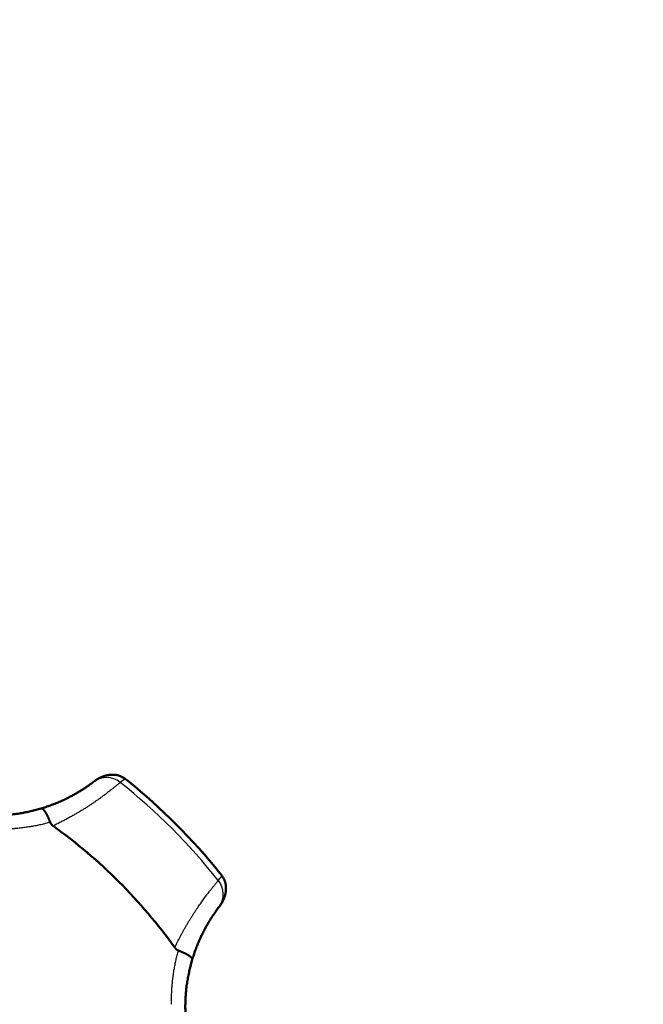
# Model space of a CAD drawing. Units: millimetres. Extents: x 38 to 1454, y -1069 to 264.
# Drawn here: x 520 to 548, y -391 to -346 of the extents above; entities that cross this region are included whole.
import ezdxf

# ---------------------------------------------------------------- set-up
doc = ezdxf.new("R2010")
doc.units = ezdxf.units.MM
doc.header["$LTSCALE"] = 0.233858
doc.layers.add('NoLayerName_001', color=7, linetype='Continuous')
doc.styles.get("Standard").update_dxf_attribs({"font": 'txt', "bigfont": 'extfont2'})
doc.dimstyles.get("Standard").update_dxf_attribs({"dimtxt": 2.5, "dimasz": 2.5, "dimexe": 1.25, "dimexo": 0.625, "dimtad": 1, "dimzin": 0, "dimdsep": 46, "dimtxsty": 'Standard', "dimcen": 2.5, "dimadec": 0, "dimazin": 0, "dimtfac": 0.75, "dimtmove": 0, "dimatfit": 3, "dimfxl": 1, "dimarcsym": 0})

# ---------------------------------------------------------------- blocks, each defined once
blk = doc.blocks.new('_OPEN30')
at = {"color": 0, "linetype": 'ByBlock', "lineweight": -2}
for p, q in [((-1, 0.267949), (0, 0)), ((0, 0), (-1, -0.267949)), ((0, 0), (-1, 0))]:
    blk.add_line(p, q, dxfattribs=at)
blk = doc.blocks.new('*D4')
at = {"layer": 'Defpoints', "color": 0}
for p in [(148.502, -249.511), (148.502, -470.226), (902.502, -470.226)]:
    blk.add_point(p, dxfattribs=at)
at = {"layer": 'NoLayerName_001', "color": 0, "linetype": 'Continuous', "lineweight": 25}
for p, q in [((148.502, -469.601), (148.502, -235.761)), ((902.502, -469.601), (902.502, -235.761)), ((895.002, -249.511), (156.002, -249.511))]:
    blk.add_line(p, q, dxfattribs=at)
at = {"layer": 'NoLayerName_001', "color": 0, "lineweight": 25, "xscale": 7.5, "yscale": 7.5, "zscale": 7.5}
for p, rotation in [((148.502, -249.511), 180), ((902.502, -249.511), 360)]:
    blk.add_blockref('_OPEN30', p, dxfattribs=dict(at, rotation=rotation))
at = {"layer": 'NoLayerName_001', "color": 0, "lineweight": 25, "insert": (525.502, -236.725), "char_height": 15, "attachment_point": 5}
blk.add_mtext('\\A1;\\W0.7000;754{\\H12.000000;%%p5}（パッキンの厚みを除く）', dxfattribs=at)

msp = doc.modelspace()

# ---------------------------------------------------------------- linework, layer by layer
at = {"layer": 'NoLayerName_001', "color": 7, "linetype": 'Continuous', "lineweight": 25}
for p, q in [((524.332, -380.892), (524.115, -381.06)), ((528.591, -385.537), (528.759, -385.319))]:
    msp.add_line(p, q, dxfattribs=at)
at = {"layer": 'NoLayerName_001', "color": 7, "linetype": 'Continuous', "lineweight": 50}
for p, q in [((524.455, -380.988), (524.332, -380.892)), ((522.898, -381.035), (522.935, -381.007)), ((528.759, -385.319), (528.664, -385.197)), ((528.645, -386.717), (528.617, -386.754))]:
    msp.add_line(p, q, dxfattribs=at)
at = {"layer": 'NoLayerName_001', "color": 7, "linetype": 'Continuous', "lineweight": 25}
for centre, radius, start, end in [((523.49, -381.823), 0.986, 50.6746, 126.9043), ((506.887, -402.764), 27.71, 38.4407, 51.5593), ((527.829, -386.162), 0.986, 323.0957, 39.3262)]:
    msp.add_arc(centre, radius, start, end, dxfattribs=at)
at = {"layer": 'NoLayerName_001', "color": 7, "linetype": 'Continuous', "lineweight": 50}
for radius, start, end in [(27.979, 38.8932, 51.1068), (24.277, 35.6972, 54.3028)]:
    msp.add_arc((506.887, -402.764), radius, start, end, dxfattribs=at)
for points, knots in [([(511.764, -378.631), (511.808, -378.7), (511.896, -378.838), (512.031, -379.044), (512.167, -379.249), (512.307, -379.452), (512.451, -379.653), (512.602, -379.85), (512.76, -380.044), (512.925, -380.233), (513.1, -380.416), (513.285, -380.594), (513.477, -380.766), (513.678, -380.931), (513.886, -381.09), (514.1, -381.242), (514.321, -381.387), (514.546, -381.525), (514.777, -381.655), (515.011, -381.777), (515.249, -381.891), (515.491, -381.996), (515.737, -382.092), (515.986, -382.18), (516.238, -382.259), (516.493, -382.328), (516.75, -382.39), (517.008, -382.442), (517.266, -382.485), (517.525, -382.519), (517.784, -382.545), (518.043, -382.561), (518.3, -382.568), (518.555, -382.567), (518.809, -382.556), (519.06, -382.537), (519.309, -382.509), (519.554, -382.472), (519.796, -382.427), (519.955, -382.389), (520.034, -382.371)], [0, 0, 0, 0, 0.245975, 0.492037, 0.738292, 0.984891, 1.23205, 1.480069, 1.729354, 1.980432, 2.233909, 2.489895, 2.74813, 3.008309, 3.270099, 3.533138, 3.797047, 4.061426, 4.325866, 4.589952, 4.853571, 5.117227, 5.381243, 5.645491, 5.909786, 6.173929, 6.437709, 6.700908, 6.963299, 7.224657, 7.484763, 7.743475, 8.000676, 8.256252, 8.510087, 8.762071, 9.012101, 9.260081, 9.505935, 9.749972, 9.749972, 9.749972, 9.749972]), ([(524.332, -380.892), (524.318, -380.883), (524.289, -380.866), (524.245, -380.84), (524.201, -380.816), (524.157, -380.793), (524.113, -380.773), (524.068, -380.756), (524.023, -380.742), (523.977, -380.731), (523.932, -380.722), (523.887, -380.716), (523.842, -380.713), (523.797, -380.711), (523.753, -380.71), (523.71, -380.712), (523.667, -380.714), (523.625, -380.718), (523.583, -380.724), (523.542, -380.731), (523.502, -380.739), (523.462, -380.748), (523.423, -380.758), (523.384, -380.77), (523.346, -380.782), (523.308, -380.796), (523.272, -380.811), (523.235, -380.826), (523.199, -380.843), (523.164, -380.86), (523.13, -380.879), (523.096, -380.898), (523.062, -380.918), (523.029, -380.939), (522.997, -380.961), (522.966, -380.983), (522.945, -380.999), (522.935, -381.007)], [0, 0, 0, 0, 0.050954, 0.101665, 0.151907, 0.201493, 0.250297, 0.298278, 0.345526, 0.392166, 0.438277, 0.483894, 0.529013, 0.573594, 0.617576, 0.660966, 0.703817, 0.746181, 0.788107, 0.82964, 0.87082, 0.911686, 0.952272, 0.992607, 1.032718, 1.072627, 1.112354, 1.151919, 1.191338, 1.230628, 1.269802, 1.308875, 1.347858, 1.386763, 1.425599, 1.464375, 1.503097, 1.503097, 1.503097, 1.503097]), ([(520.504, -382.251), (520.54, -382.24), (520.611, -382.218), (520.718, -382.184), (520.823, -382.149), (520.928, -382.112), (521.031, -382.073), (521.133, -382.034), (521.233, -381.993), (521.331, -381.951), (521.428, -381.908), (521.522, -381.865), (521.613, -381.822), (521.702, -381.778), (521.789, -381.734), (521.872, -381.691), (521.953, -381.647), (522.032, -381.604), (522.107, -381.561), (522.179, -381.519), (522.248, -381.477), (522.314, -381.437), (522.377, -381.398), (522.436, -381.36), (522.491, -381.323), (522.543, -381.289), (522.591, -381.256), (522.635, -381.226), (522.676, -381.198), (522.712, -381.172), (522.745, -381.149), (522.775, -381.127), (522.802, -381.107), (522.828, -381.088), (522.852, -381.069), (522.875, -381.052), (522.891, -381.04), (522.898, -381.035)], [0, 0, 0, 0, 0.11194, 0.223717, 0.335182, 0.446158, 0.556435, 0.665796, 0.774024, 0.880894, 0.986182, 1.08966, 1.191103, 1.290355, 1.387304, 1.481836, 1.573835, 1.663183, 1.749759, 1.833442, 1.914101, 1.99155, 2.065574, 2.135954, 2.202471, 2.264902, 2.323024, 2.376609, 2.42545, 2.469734, 2.510019, 2.546878, 2.580883, 2.612606, 2.642618, 2.67149, 2.699793, 2.699793, 2.699793, 2.699793]), ([(520.034, -382.371), (520.113, -382.352), (520.27, -382.314), (520.426, -382.272), (520.504, -382.251)], [0, 0, 0, 0, 0.242954, 0.4854152, 0.4854152, 0.4854152, 0.4854152]), ([(520.504, -382.251), (520.507, -382.251), (520.512, -382.249), (520.52, -382.249), (520.529, -382.25), (520.538, -382.252), (520.547, -382.256), (520.557, -382.261), (520.567, -382.267), (520.577, -382.274), (520.588, -382.283), (520.599, -382.293), (520.61, -382.304), (520.622, -382.316), (520.633, -382.329), (520.645, -382.344), (520.657, -382.36), (520.67, -382.377), (520.682, -382.395), (520.695, -382.414), (520.708, -382.434), (520.721, -382.456), (520.734, -382.478), (520.747, -382.501), (520.76, -382.526), (520.774, -382.551), (520.787, -382.578), (520.8, -382.605), (520.813, -382.633), (520.826, -382.663), (520.839, -382.693), (520.852, -382.723), (520.865, -382.754), (520.878, -382.786), (520.895, -382.829), (520.908, -382.861), (520.917, -382.882)], [0, 0, 0, 0, 0.0079663, 0.0161675, 0.0248005, 0.0340294, 0.0439858, 0.054772, 0.0664658, 0.0791262, 0.0927951, 0.1074965, 0.1232437, 0.1400425, 0.1578932, 0.1767918, 0.1967307, 0.2177002, 0.2396881, 0.2626807, 0.2866622, 0.3116162, 0.3375263, 0.3643759, 0.3921483, 0.4208271, 0.4503957, 0.4808378, 0.5121235, 0.544174, 0.5768977, 0.6102014, 0.6439902, 0.6781683, 0.7126391, 0.7820693, 0.7820693, 0.7820693, 0.7820693]), ([(521.053, -383.049), (521.05, -383.047), (521.044, -383.042), (521.035, -383.035), (521.027, -383.028), (521.018, -383.021), (521.01, -383.014), (521.002, -383.006), (520.994, -382.999), (520.986, -382.991), (520.979, -382.983), (520.972, -382.975), (520.965, -382.967), (520.959, -382.958), (520.953, -382.949), (520.947, -382.94), (520.942, -382.93), (520.936, -382.921), (520.931, -382.911), (520.926, -382.902), (520.922, -382.892), (520.918, -382.886), (520.917, -382.882)], [0, 0, 0, 0, 0.0111784, 0.022344, 0.0334842, 0.0445878, 0.0556452, 0.0666488, 0.0775939, 0.0884793, 0.0993079, 0.1100873, 0.1208307, 0.1315579, 0.1422868, 0.1530299, 0.1637945, 0.1745837, 0.1853968, 0.1962302, 0.2070784, 0.2179344, 0.2179344, 0.2179344, 0.2179344]), ([(528.645, -386.717), (528.653, -386.707), (528.668, -386.686), (528.691, -386.654), (528.713, -386.622), (528.734, -386.589), (528.754, -386.556), (528.773, -386.522), (528.791, -386.487), (528.809, -386.452), (528.825, -386.416), (528.841, -386.38), (528.856, -386.343), (528.869, -386.306), (528.882, -386.268), (528.893, -386.229), (528.904, -386.19), (528.913, -386.15), (528.921, -386.109), (528.928, -386.068), (528.933, -386.027), (528.937, -385.985), (528.94, -385.942), (528.941, -385.898), (528.941, -385.854), (528.939, -385.81), (528.935, -385.765), (528.929, -385.72), (528.921, -385.674), (528.91, -385.629), (528.896, -385.584), (528.879, -385.539), (528.858, -385.495), (528.836, -385.45), (528.811, -385.407), (528.786, -385.363), (528.768, -385.334), (528.759, -385.319)], [0, 0, 0, 0, 0.038728, 0.077508, 0.116348, 0.155255, 0.194238, 0.233308, 0.272478, 0.31176, 0.351171, 0.390726, 0.430444, 0.470344, 0.510447, 0.550777, 0.591359, 0.632224, 0.673406, 0.71494, 0.75687, 0.799238, 0.842094, 0.885488, 0.929473, 0.974057, 1.019177, 1.064793, 1.110903, 1.157541, 1.204788, 1.252768, 1.301571, 1.351157, 1.401399, 1.452111, 1.503066, 1.503066, 1.503066, 1.503066]), ([(528.617, -386.754), (528.611, -386.761), (528.6, -386.776), (528.582, -386.8), (528.564, -386.824), (528.545, -386.849), (528.525, -386.877), (528.503, -386.907), (528.48, -386.94), (528.454, -386.976), (528.426, -387.016), (528.396, -387.06), (528.363, -387.108), (528.329, -387.16), (528.292, -387.216), (528.254, -387.275), (528.215, -387.338), (528.174, -387.404), (528.133, -387.473), (528.091, -387.545), (528.048, -387.62), (528.005, -387.698), (527.961, -387.779), (527.917, -387.863), (527.873, -387.949), (527.83, -388.039), (527.786, -388.13), (527.743, -388.224), (527.701, -388.32), (527.659, -388.419), (527.618, -388.519), (527.578, -388.621), (527.54, -388.724), (527.503, -388.828), (527.467, -388.934), (527.434, -389.041), (527.411, -389.112), (527.4, -389.147)], [0, 0, 0, 0, 0.028304, 0.057178, 0.087191, 0.118915, 0.152921, 0.189781, 0.230066, 0.27435, 0.32319, 0.376775, 0.434895, 0.497325, 0.56384, 0.634219, 0.708241, 0.785689, 0.866347, 0.950029, 1.036605, 1.125953, 1.217952, 1.312485, 1.409434, 1.508686, 1.610129, 1.713607, 1.818895, 1.925765, 2.033993, 2.143354, 2.253631, 2.364606, 2.476071, 2.587848, 2.699788, 2.699788, 2.699788, 2.699788]), ([(526.769, -388.735), (526.766, -388.733), (526.76, -388.73), (526.75, -388.725), (526.74, -388.72), (526.731, -388.715), (526.721, -388.71), (526.712, -388.704), (526.703, -388.699), (526.694, -388.693), (526.685, -388.686), (526.677, -388.68), (526.668, -388.673), (526.66, -388.666), (526.653, -388.658), (526.645, -388.65), (526.638, -388.642), (526.631, -388.634), (526.623, -388.625), (526.616, -388.616), (526.61, -388.608), (526.605, -388.602), (526.603, -388.599)], [0, 0, 0, 0, 0.0108796, 0.0217519, 0.0326101, 0.0434486, 0.0542634, 0.0650532, 0.0758192, 0.0865666, 0.0973045, 0.1080469, 0.1188128, 0.1296205, 0.1404808, 0.151399, 0.1623754, 0.1734063, 0.1844846, 0.1956006, 0.2067429, 0.2178987, 0.2178987, 0.2178987, 0.2178987]), ([(526.769, -388.735), (526.791, -388.743), (526.823, -388.756), (526.866, -388.774), (526.897, -388.787), (526.928, -388.799), (526.959, -388.812), (526.989, -388.826), (527.018, -388.839), (527.047, -388.852), (527.074, -388.865), (527.101, -388.878), (527.126, -388.891), (527.15, -388.905), (527.174, -388.918), (527.196, -388.931), (527.217, -388.944), (527.238, -388.957), (527.257, -388.969), (527.275, -388.982), (527.292, -388.994), (527.308, -389.006), (527.322, -389.018), (527.336, -389.03), (527.348, -389.041), (527.359, -389.053), (527.369, -389.064), (527.378, -389.074), (527.385, -389.085), (527.391, -389.095), (527.396, -389.104), (527.399, -389.114), (527.402, -389.123), (527.403, -389.131), (527.402, -389.14), (527.401, -389.145), (527.4, -389.147)], [0, 0, 0, 0, 0.0694303, 0.1039012, 0.1380793, 0.1718681, 0.2051716, 0.2378952, 0.2699455, 0.3012309, 0.3316725, 0.3612405, 0.3899186, 0.4176902, 0.4445388, 0.4704479, 0.4954009, 0.5193813, 0.542373, 0.5643602, 0.585329, 0.6052677, 0.6241661, 0.6420171, 0.6588164, 0.6745643, 0.6892665, 0.7029363, 0.7155974, 0.7272917, 0.7380778, 0.7480338, 0.7572619, 0.7658938, 0.774094, 0.7820599, 0.7820599, 0.7820599, 0.7820599]), ([(527.4, -389.147), (527.38, -389.226), (527.339, -389.382), (527.279, -389.618), (527.225, -389.856), (527.18, -390.098), (527.143, -390.343), (527.115, -390.592), (527.095, -390.843), (527.085, -391.096), (527.083, -391.352), (527.091, -391.609), (527.107, -391.867), (527.132, -392.126), (527.167, -392.385), (527.21, -392.644), (527.262, -392.902), (527.323, -393.159), (527.393, -393.413), (527.472, -393.666), (527.56, -393.915), (527.656, -394.161), (527.761, -394.403), (527.875, -394.641), (527.997, -394.875), (528.127, -395.105), (528.264, -395.331), (528.409, -395.551), (528.561, -395.766), (528.72, -395.974), (528.886, -396.174), (529.058, -396.367), (529.235, -396.551), (529.419, -396.726), (529.608, -396.892), (529.801, -397.05), (529.999, -397.2), (530.199, -397.345), (530.402, -397.485), (530.539, -397.575), (530.608, -397.621)], [0, 0, 0, 0, 0.242461, 0.485415, 0.729452, 0.975306, 1.223286, 1.473315, 1.725299, 1.979134, 2.234709, 2.491911, 2.750623, 3.010729, 3.272086, 3.534478, 3.797676, 4.061456, 4.325598, 4.589893, 4.854141, 5.118157, 5.381812, 5.645431, 5.909517, 6.173957, 6.438336, 6.702244, 6.965284, 7.227074, 7.487253, 7.745487, 8.001473, 8.25495, 8.506028, 8.755313, 9.003332, 9.250491, 9.49709, 9.743344, 9.743344, 9.743344, 9.743344])]:
    msp.add_open_spline(points, degree=3, knots=knots, dxfattribs=at)
at = {"layer": 'NoLayerName_001', "color": 7, "linetype": 'Continuous', "lineweight": 25}
for points, knots in [([(520.917, -382.882), (520.846, -382.901), (520.704, -382.94), (520.489, -382.991), (520.271, -383.037), (520.051, -383.077), (519.83, -383.112), (519.606, -383.141), (519.381, -383.164), (519.154, -383.182), (518.926, -383.193), (518.696, -383.199), (518.466, -383.199), (518.235, -383.192), (518.003, -383.179), (517.772, -383.16), (517.54, -383.135), (517.308, -383.103), (517.076, -383.065), (516.845, -383.02), (516.615, -382.969), (516.386, -382.912), (516.158, -382.849), (515.932, -382.78), (515.708, -382.705), (515.486, -382.623), (515.266, -382.536), (515.05, -382.443), (514.836, -382.344), (514.625, -382.239), (514.416, -382.129), (514.211, -382.013), (514.01, -381.891), (513.811, -381.764), (513.617, -381.632), (513.426, -381.495), (513.239, -381.353), (513.057, -381.207), (512.879, -381.056), (512.705, -380.902), (512.593, -380.795), (512.537, -380.742)], [0, 0, 0, 0, 0.220241, 0.441433, 0.663662, 0.886996, 1.11145, 1.336977, 1.563529, 1.791058, 2.019523, 2.248886, 2.47911, 2.710169, 2.942037, 3.174698, 3.408138, 3.642304, 3.877099, 4.112423, 4.348172, 4.584241, 4.820526, 5.056923, 5.293331, 5.529649, 5.765779, 6.001638, 6.237279, 6.472866, 6.708511, 6.94417, 7.17976, 7.415194, 7.650382, 7.885229, 8.119637, 8.353508, 8.58674, 8.819232, 9.050882, 9.050882, 9.050882, 9.050882]), ([(524.115, -381.06), (524.102, -381.071), (524.077, -381.093), (524.038, -381.125), (523.998, -381.16), (523.954, -381.196), (523.906, -381.235), (523.854, -381.278), (523.795, -381.324), (523.73, -381.376), (523.658, -381.432), (523.58, -381.493), (523.495, -381.558), (523.404, -381.626), (523.308, -381.698), (523.207, -381.772), (523.101, -381.848), (522.99, -381.926), (522.875, -382.006), (522.756, -382.086), (522.633, -382.167), (522.506, -382.249), (522.374, -382.331), (522.239, -382.412), (522.099, -382.493), (521.956, -382.574), (521.81, -382.654), (521.662, -382.733), (521.511, -382.812), (521.308, -382.918), (521.155, -382.996), (521.053, -383.049)], [0, 0, 0, 0, 0.049191, 0.099588, 0.152395, 0.208818, 0.270066, 0.337347, 0.411869, 0.494786, 0.586298, 0.685831, 0.79279, 0.90658, 1.026608, 1.152285, 1.283022, 1.418336, 1.55798, 1.701738, 1.849404, 2.000778, 2.155668, 2.31389, 2.475239, 2.639386, 2.805953, 2.974553, 3.144788, 3.316257, 3.661254, 3.661254, 3.661254, 3.661254]), ([(526.603, -388.599), (526.624, -388.554), (526.666, -388.465), (526.732, -388.333), (526.798, -388.202), (526.866, -388.072), (526.935, -387.944), (527.004, -387.818), (527.074, -387.694), (527.145, -387.572), (527.216, -387.453), (527.286, -387.336), (527.357, -387.222), (527.427, -387.11), (527.497, -387.002), (527.567, -386.896), (527.635, -386.794), (527.703, -386.694), (527.77, -386.598), (527.836, -386.505), (527.901, -386.415), (527.964, -386.329), (528.025, -386.247), (528.084, -386.169), (528.14, -386.095), (528.194, -386.026), (528.244, -385.961), (528.291, -385.902), (528.335, -385.847), (528.374, -385.798), (528.411, -385.752), (528.445, -385.711), (528.477, -385.672), (528.507, -385.636), (528.545, -385.591), (528.573, -385.558), (528.591, -385.537)], [0, 0, 0, 0, 0.148198, 0.296017, 0.443221, 0.589589, 0.734897, 0.87892, 1.021431, 1.162202, 1.301001, 1.437602, 1.571842, 1.703594, 1.832729, 1.959119, 2.082635, 2.203143, 2.320512, 2.434607, 2.545217, 2.651991, 2.754556, 2.852541, 2.945572, 3.033274, 3.11527, 3.191182, 3.260686, 3.324108, 3.382203, 3.435732, 3.485457, 3.532141, 3.576544, 3.661551, 3.661551, 3.661551, 3.661551]), ([(526.454, -391.185), (526.454, -391.109), (526.452, -390.955), (526.459, -390.726), (526.47, -390.498), (526.488, -390.271), (526.511, -390.046), (526.54, -389.822), (526.575, -389.6), (526.615, -389.381), (526.661, -389.163), (526.711, -388.948), (526.751, -388.806), (526.769, -388.735)], [0, 0, 0, 0, 0.230225, 0.459587, 0.688052, 0.915582, 1.142133, 1.36766, 1.592114, 1.815447, 2.037676, 2.258868, 2.479109, 2.479109, 2.479109, 2.479109])]:
    msp.add_open_spline(points, degree=3, knots=knots, dxfattribs=at)

# ---------------------------------------------------------------- dimensions: what is measured, and where the dimension line sits
dim = msp.add_linear_dim(base=(148.502, -249.511), p1=(902.502, -470.226), p2=(148.502, -470.226), angle=180, text='\\W0.7000;<>', dimstyle='Standard', override={"dimtxt": 15, "dimasz": 7.5, "dimexe": 13.75, "dimgap": 5, "dimdec": 1, "dimzin": 8, "dimpost": '<>（パッキンの厚みを除く）', "dimblk": 'OPEN30', "dimclrd": 0, "dimclre": 0, "dimclrt": 0, "dimtol": 1, "dimtp": 5, "dimtm": 5, "dimtfac": 0.8, "dimtolj": 1, "dimlwd": 25, "dimlwe": 25}, dxfattribs=at)
dim.commit()
dim.dimension.update_dxf_attribs({"geometry": '*D4', "text_midpoint": (525.502, -249.511), "dimtype": 160})

doc.saveas('drawing.dxf')
